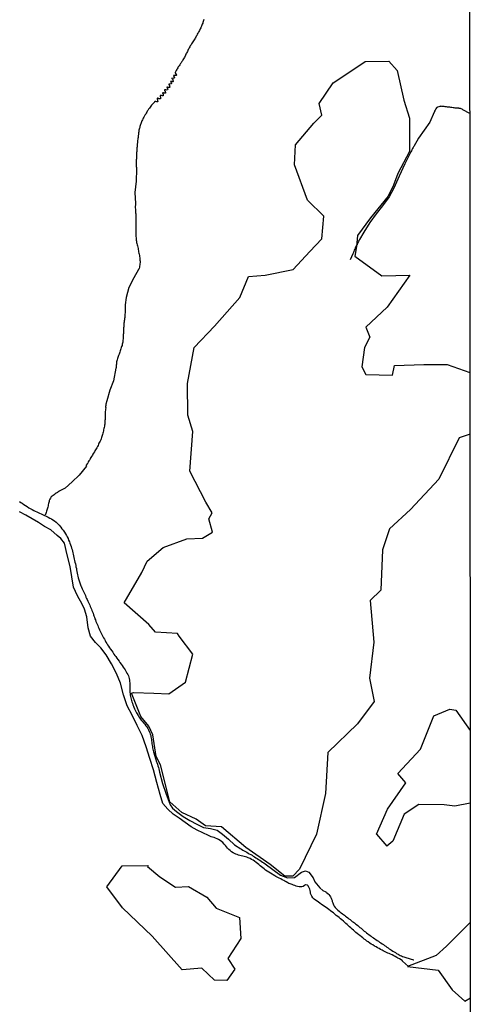
# Model space of a CAD drawing. Units: millimetres. Extents: x 190373 to 192781, y 1652120 to 1654893.
# Drawn here: x 192646 to 192781, y 1653450 to 1653742 of the extents above; entities that cross this region are included whole.
import ezdxf

# ---------------------------------------------------------------- set-up
doc = ezdxf.new("R2010")
doc.units = ezdxf.units.MM
for name, color, linetype in [('V-ARROIO', 33, 'Continuous'), ('V-BANHADO', 102, 'Continuous'), ('V-VALETA', 6, 'Continuous'), ('X-LIMITE_5000', 7, 'Continuous')]:
    doc.layers.add(name, color=color, linetype=linetype)

msp = doc.modelspace()

# ---------------------------------------------------------------- linework, layer by layer
at = {"layer": 'V-ARROIO'}
for points in [[(192646.4, 1653598.98), (192646.83, 1653598.7), (192647.25, 1653598.44), (192647.7, 1653598.12), (192648.21, 1653597.8), (192648.72, 1653597.49), (192649.25, 1653597.14), (192649.77, 1653596.85), (192650.23, 1653596.57), (192650.66, 1653596.34), (192651.09, 1653596.14), (192651.56, 1653595.91), (192651.98, 1653595.74), (192652.41, 1653595.55), (192652.88, 1653595.36), (192653.3, 1653595.16), (192654.95, 1653594.35), (192655.48, 1653594.03), (192655.94, 1653593.8), (192656.37, 1653593.52), (192656.84, 1653593.22), (192657.31, 1653592.86), (192657.73, 1653592.48), (192658.18, 1653591.99), (192658.69, 1653591.37), (192659.03, 1653590.9), (192659.37, 1653590.45), (192659.8, 1653589.84), (192660.1, 1653589.37), (192660.38, 1653588.9), (192660.63, 1653588.43), (192660.86, 1653587.96), (192661.04, 1653587.49), (192661.27, 1653587.03), (192661.44, 1653586.56), (192661.63, 1653586.09), (192661.8, 1653585.62), (192661.93, 1653585.15), (192662.06, 1653584.68), (192662.16, 1653584.21), (192662.27, 1653583.74), (192662.36, 1653583.28), (192662.44, 1653582.81), (192662.57, 1653582.34), (192662.65, 1653581.87), (192662.78, 1653581.4), (192662.91, 1653580.93), (192663.04, 1653580.46), (192663.14, 1653580), (192663.21, 1653579.53), (192663.34, 1653579.1), (192663.42, 1653578.63), (192663.48, 1653578.16), (192663.61, 1653577.69), (192663.72, 1653577.23), (192663.82, 1653576.76), (192663.91, 1653576.29), (192664.7, 1653573.94), (192664.7, 1653573.92), (192664.76, 1653573.77), (192664.87, 1653573.48), (192665.04, 1653573.05), (192665.25, 1653572.62), (192665.42, 1653572.24), (192665.64, 1653571.81), (192665.81, 1653571.39), (192666.02, 1653571), (192666.19, 1653570.58), (192666.4, 1653570.19), (192666.57, 1653569.81), (192666.79, 1653569.39), (192666.96, 1653569), (192667.17, 1653568.58), (192667.34, 1653568.19), (192667.49, 1653567.81), (192667.68, 1653567.38), (192667.81, 1653567), (192667.98, 1653566.57), (192668.17, 1653566.15), (192668.32, 1653565.76), (192668.45, 1653565.34), (192668.58, 1653564.95), (192668.71, 1653564.57), (192668.88, 1653564.14), (192669, 1653563.76), (192669.17, 1653563.33), (192669.34, 1653562.91), (192669.51, 1653562.53), (192669.51, 1653562.53), (192669.73, 1653562.1), (192669.86, 1653561.72), (192670.05, 1653561.29), (192670.24, 1653560.86), (192670.41, 1653560.48), (192670.64, 1653560.05), (192670.86, 1653559.63), (192671.01, 1653559.24), (192671.24, 1653558.82), (192671.43, 1653558.43), (192671.67, 1653558.05), (192671.88, 1653557.62), (192672.11, 1653557.2), (192672.37, 1653556.77), (192672.63, 1653556.35), (192672.88, 1653555.98), (192673.24, 1653555.45), (192673.52, 1653555.07), (192673.88, 1653554.56), (192674.14, 1653554.15), (192674.5, 1653553.62), (192674.78, 1653553.24), (192675.05, 1653552.87), (192675.39, 1653552.38), (192675.65, 1653552.02), (192676.03, 1653551.49), (192676.31, 1653551.1), (192676.67, 1653550.59), (192676.93, 1653550.23), (192677.31, 1653549.7), (192677.57, 1653549.32), (192677.82, 1653548.91), (192678.14, 1653548.38), (192678.38, 1653548), (192678.63, 1653547.57), (192678.82, 1653547.14), (192678.95, 1653546.76), (192679.04, 1653546.33), (192679.1, 1653545.91), (192679.14, 1653545.52), (192679.23, 1653545.1), (192679.27, 1653544.71), (192679.27, 1653544.33), (192679.27, 1653543.9), (192679.27, 1653543.48), (192679.27, 1653543.05), (192679.27, 1653542.63), (192679.27, 1653542.24), (192679.31, 1653541.82), (192679.36, 1653541.43), (192679.42, 1653541.05), (192679.53, 1653540.62), (192679.61, 1653540.24), (192679.74, 1653539.81), (192679.87, 1653539.39), (192680, 1653539), (192680.17, 1653538.58), (192680.3, 1653538.19), (192680.47, 1653537.81), (192680.66, 1653537.39), (192680.81, 1653537), (192681.04, 1653536.58), (192681.21, 1653536.19), (192681.47, 1653535.85), (192681.74, 1653535.34), (192681.96, 1653534.96), (192682.23, 1653534.55), (192682.62, 1653534.02), (192682.91, 1653533.66), (192683.36, 1653533.12), (192683.66, 1653532.78), (192684.02, 1653532.31), (192684.28, 1653531.99), (192684.6, 1653531.5), (192684.83, 1653531.08), (192685.04, 1653530.65), (192685.24, 1653530.23), (192685.34, 1653529.84), (192685.47, 1653529.42), (192685.54, 1653529.03), (192685.6, 1653528.65), (192685.66, 1653528.22), (192685.73, 1653527.84), (192685.79, 1653527.41), (192685.83, 1653526.99), (192685.9, 1653526.6), (192685.96, 1653526.18), (192686.02, 1653525.8), (192686.09, 1653525.37), (192686.22, 1653524.94), (192686.3, 1653524.56), (192686.94, 1653522.34), (192687.11, 1653521.83), (192687.3, 1653521.36), (192687.45, 1653520.9), (192687.58, 1653520.43), (192687.75, 1653519.96), (192687.88, 1653519.49), (192687.99, 1653519.02), (192688.09, 1653518.55), (192688.09, 1653518.55), (192688.93, 1653515.13), (192690.08, 1653512.01), (192691.29, 1653508.79), (192691.93, 1653507.82), (192693.11, 1653506.85), (192695.12, 1653505.35), (192697.13, 1653504.14), (192699.16, 1653503.1), (192701.19, 1653502.06), (192703.22, 1653501.82), (192705.26, 1653501.33), (192706.81, 1653500.12), (192708.59, 1653498.57), (192710.42, 1653496.91), (192710.87, 1653496.67), (192711.29, 1653496.37), (192711.68, 1653496.12), (192712.06, 1653495.86), (192712.45, 1653495.61), (192712.83, 1653495.39), (192713.25, 1653495.14), (192713.64, 1653494.92), (192714.02, 1653494.71), (192714.41, 1653494.5), (192714.79, 1653494.28), (192715.21, 1653494.03), (192715.6, 1653493.82), (192715.98, 1653493.6), (192716.37, 1653493.35), (192716.75, 1653493.11), (192717.17, 1653492.84), (192717.56, 1653492.6), (192717.94, 1653492.35), (192718.33, 1653492.09), (192718.71, 1653491.81), (192719.13, 1653491.54), (192719.52, 1653491.28), (192721.79, 1653489.61), (192724.05, 1653487.95), (192726.19, 1653487.15), (192728.24, 1653487.27), (192730.33, 1653488.81), (192731.5, 1653489.16), (192732.45, 1653488.84), (192733.74, 1653487.16), (192734.32, 1653485.93), (192735.77, 1653484.15), (192736.69, 1653483.4), (192737.56, 1653482.94), (192737.58, 1653482.9), (192737.73, 1653482.86), (192737.88, 1653482.71), (192738.22, 1653482.38), (192738.45, 1653482.14), (192738.74, 1653481.78), (192738.92, 1653481.5), (192739.12, 1653481.1), (192739.27, 1653480.76), (192739.4, 1653480.42), (192739.48, 1653480.07), (192739.61, 1653479.73), (192739.74, 1653479.39), (192739.86, 1653479.05), (192740.03, 1653478.75), (192740.33, 1653478.33), (192740.54, 1653478.09), (192740.93, 1653477.73), (192741.16, 1653477.52), (192741.48, 1653477.24), (192741.8, 1653476.96), (192742.12, 1653476.7), (192742.46, 1653476.47), (192742.78, 1653476.19), (192743.12, 1653475.98), (192743.42, 1653475.77), (192743.72, 1653475.53), (192744.06, 1653475.23), (192744.42, 1653474.96), (192744.76, 1653474.7), (192745.08, 1653474.45), (192745.42, 1653474.19), (192745.76, 1653473.94), (192746.06, 1653473.7), (192746.41, 1653473.45), (192746.68, 1653473.23), (192747.02, 1653472.95), (192747.38, 1653472.68), (192747.7, 1653472.4), (192748.02, 1653472.15), (192748.34, 1653471.87), (192748.66, 1653471.59), (192748.98, 1653471.31), (192749.32, 1653471.04), (192749.66, 1653470.76), (192750, 1653470.49), (192750.36, 1653470.23), (192750.71, 1653469.97), (192751.05, 1653469.74), (192751.37, 1653469.48), (192751.73, 1653469.25), (192751.73, 1653469.25), (192752.09, 1653469.01), (192752.45, 1653468.76), (192752.84, 1653468.53), (192753.2, 1653468.29), (192753.56, 1653468.03), (192753.94, 1653467.78), (192754.31, 1653467.52), (192754.67, 1653467.29), (192755.01, 1653467.05), (192755.35, 1653466.8), (192755.71, 1653466.54), (192756.08, 1653466.31), (192756.39, 1653466.05), (192756.76, 1653465.82), (192757.08, 1653465.58), (192757.48, 1653465.35), (192757.84, 1653465.09), (192758.23, 1653464.88), (192758.61, 1653464.64), (192759.02, 1653464.43), (192759.36, 1653464.26), (192759.7, 1653464.07), (192760.04, 1653463.92), (192760.38, 1653463.78), (192760.72, 1653463.62), (192761.02, 1653463.54), (192761.36, 1653463.41), (192761.66, 1653463.35), (192762, 1653463.26), (192762.34, 1653463.18), (192762.68, 1653463.07), (192762.98, 1653462.99), (192763.32, 1653462.88), (192763.62, 1653462.79), (192763.68, 1653462.77)], [(192762.1, 1653460.76), (192760.39, 1653462.38), (192760.31, 1653462.43), (192759.93, 1653462.71), (192759.46, 1653463.01), (192758.98, 1653463.28), (192758.65, 1653463.47), (192758.17, 1653463.75), (192757.76, 1653463.97), (192757.23, 1653464.22), (192756.8, 1653464.39), (192756.38, 1653464.6), (192755.99, 1653464.78), (192755.57, 1653464.95), (192755.16, 1653465.16), (192754.63, 1653465.41), (192754.26, 1653465.6), (192753.78, 1653465.86), (192753.43, 1653466.07), (192752.92, 1653466.35), (192752.54, 1653466.57), (192752.05, 1653466.86), (192751.54, 1653467.16), (192751.07, 1653467.44), (192750.62, 1653467.74), (192750.11, 1653468.1), (192749.79, 1653468.31), (192749.35, 1653468.65), (192748.98, 1653468.93), (192748.53, 1653469.27), (192748.11, 1653469.61), (192747.64, 1653469.97), (192747.34, 1653470.21), (192746.89, 1653470.57), (192746.51, 1653470.89), (192746.11, 1653471.25), (192745.78, 1653471.53), (192745.36, 1653471.89), (192745, 1653472.25), (192744.62, 1653472.59), (192744.31, 1653472.87), (192743.91, 1653473.25), (192743.53, 1653473.59), (192743.14, 1653473.96), (192742.76, 1653474.27), (192742.35, 1653474.64), (192741.93, 1653474.96), (192741.5, 1653475.32), (192741.07, 1653475.66), (192740.63, 1653475.96), (192740.2, 1653476.3), (192739.8, 1653476.68), (192739.37, 1653477), (192738.94, 1653477.34), (192738.48, 1653477.69), (192738.05, 1653478), (192737.63, 1653478.33), (192737.15, 1653478.64), (192736.71, 1653478.94), (192736.26, 1653479.24), (192735.79, 1653479.56), (192735.36, 1653479.88), (192734.92, 1653480.18), (192734.45, 1653480.5), (192734.07, 1653480.82), (192733.7, 1653481.2), (192733.37, 1653481.65), (192733.15, 1653482.08), (192733.02, 1653482.46), (192732.98, 1653482.71), (192732.96, 1653482.89), (192732.88, 1653483.31), (192732.75, 1653483.74), (192732.62, 1653484.17), (192732.41, 1653484.59), (192732.34, 1653484.65), (192732.32, 1653484.72), (192732.08, 1653484.91), (192731.62, 1653485.04), (192731.49, 1653485.04), (192731.34, 1653484.93), (192731.24, 1653484.87), (192730.81, 1653484.59), (192730.38, 1653484.48), (192730, 1653484.46), (192729.57, 1653484.48), (192729.15, 1653484.52), (192728.72, 1653484.63), (192728.3, 1653484.8), (192727.91, 1653484.93), (192727.51, 1653485.1), (192726.98, 1653485.31), (192726.59, 1653485.48), (192726.23, 1653485.67), (192725.74, 1653485.93), (192725.36, 1653486.12), (192725.01, 1653486.31), (192724.55, 1653486.55), (192724.18, 1653486.78), (192723.69, 1653487.04), (192723.29, 1653487.23), (192723.29, 1653487.23), (192722.71, 1653487.53), (192722.37, 1653487.72), (192721.9, 1653488.02), (192721.56, 1653488.21), (192721.07, 1653488.51), (192720.56, 1653488.81), (192720.07, 1653489.11), (192719.62, 1653489.44), (192719.22, 1653489.77), (192718.81, 1653490.08), (192718.43, 1653490.41), (192718.04, 1653490.72), (192717.62, 1653491.07), (192717.21, 1653491.38), (192716.81, 1653491.72), (192716.34, 1653492.03), (192715.89, 1653492.34), (192715.43, 1653492.62), (192715.02, 1653492.83), (192714.49, 1653493.05), (192714.06, 1653493.24), (192713.68, 1653493.37), (192713.25, 1653493.45), (192712.83, 1653493.56), (192712.4, 1653493.67), (192711.98, 1653493.79), (192711.59, 1653493.88), (192711.17, 1653494.01), (192710.74, 1653494.18), (192710.36, 1653494.35), (192709.97, 1653494.56), (192709.48, 1653494.88), (192709.08, 1653495.22), (192708.69, 1653495.56), (192708.33, 1653495.95), (192708.01, 1653496.35), (192707.67, 1653496.78), (192707.35, 1653497.11), (192706.88, 1653497.63), (192706.56, 1653497.93), (192706.14, 1653498.22), (192705.63, 1653498.5), (192705.24, 1653498.67), (192704.73, 1653498.91), (192704.31, 1653499.08), (192703.88, 1653499.2), (192703.45, 1653499.35), (192703.03, 1653499.53), (192702.64, 1653499.74), (192700.99, 1653500.52), (192699.24, 1653501.25), (192697.49, 1653502.33), (192695.73, 1653503.58), (192693.95, 1653504.83), (192692.17, 1653506.08), (192690.55, 1653507.51), (192689.09, 1653509.26), (192688.27, 1653511.88), (192687.29, 1653515.46), (192686.29, 1653519.18), (192685.19, 1653522.58), (192684.09, 1653526.05), (192682.92, 1653529.43), (192681.45, 1653532.41), (192679.98, 1653535.45), (192678.43, 1653538.29), (192677.38, 1653541.55), (192676.46, 1653544.95), (192675.24, 1653547.81), (192673.77, 1653550.76), (192672.24, 1653553.45), (192670.63, 1653555.5), (192668.99, 1653557.12), (192667.53, 1653558.91), (192666.82, 1653561.46), (192666.5, 1653564.68), (192665.72, 1653566.95), (192665.1, 1653568.51), (192663.68, 1653570.95), (192662.46, 1653573.49), (192662, 1653576.58), (192661.54, 1653579.67), (192660.61, 1653583.11), (192659.83, 1653586.58), (192658.73, 1653587.97), (192657.65, 1653588.91), (192655.78, 1653590.59), (192653.91, 1653591.57), (192652.04, 1653592.71), (192650.17, 1653593.85), (192648.28, 1653594.89), (192646.39, 1653595.86)]]:
    msp.add_lwpolyline(points, dxfattribs=at)
at = {"layer": 'V-BANHADO'}
for points in [[(192780.44, 1653618.98), (192777.25, 1653617.91), (192771.15, 1653605.66), (192762.72, 1653596.57), (192756.45, 1653590.86), (192754.45, 1653584.59), (192753.89, 1653572.62), (192750.73, 1653569.51), (192751.84, 1653557.2), (192750.51, 1653546.5), (192751.89, 1653539.52), (192747.01, 1653532.92), (192738.13, 1653524.33), (192737.46, 1653512.19), (192734.8, 1653500.1), (192729.75, 1653489.73), (192727.75, 1653487.62), (192725.36, 1653487.62), (192720.98, 1653491.11), (192713.77, 1653496.1), (192706.5, 1653502.31), (192701.72, 1653502.53), (192698.95, 1653504.58), (192694.68, 1653506.58), (192691.13, 1653509.74), (192688.36, 1653520.72), (192687.08, 1653523.22), (192686.09, 1653529.65), (192684.92, 1653532.2), (192682.48, 1653535.09), (192679.7, 1653542.02), (192680.37, 1653542.24), (192686.36, 1653542.02), (192690.85, 1653541.8), (192695.79, 1653545.24), (192698.01, 1653553.62), (192693.9, 1653558.94), (192693.46, 1653559.77), (192686.86, 1653560.16), (192684.86, 1653562.43), (192677.53, 1653568.86), (192682.86, 1653577.84), (192684.41, 1653581.22), (192689.13, 1653585.27), (192696.18, 1653587.88), (192700.84, 1653588.1), (192703.84, 1653589.82), (192702.73, 1653593.82), (192703.73, 1653595.59), (192701.9, 1653598.75), (192697.13, 1653608.01), (192697.96, 1653619.82), (192696.52, 1653624.64), (192696.35, 1653634.07), (192698.4, 1653644.72), (192704.45, 1653651.1), (192712, 1653659.58), (192714.5, 1653665.9), (192719.55, 1653666.23), (192727.82, 1653667.95), (192732.82, 1653673.27), (192736.37, 1653677.1), (192736.93, 1653683.81), (192732.1, 1653688.58), (192728.27, 1653699.06), (192728.5, 1653705.04), (192733.99, 1653711.42), (192736.33, 1653713.86), (192735.6, 1653717.3), (192739.71, 1653723.45), (192745.32, 1653727.11), (192749.2, 1653729.77), (192756.3, 1653729.88), (192758.79, 1653727.05), (192760.79, 1653718.29), (192762.45, 1653712.91), (192762.45, 1653702.98), (192759.01, 1653696.45), (192757.68, 1653693.01), (192756.12, 1653689.74), (192750.85, 1653683.25), (192746.96, 1653678.04), (192746.63, 1653674.82), (192746.13, 1653671.94), (192754.23, 1653666.01), (192762.5, 1653666.29), (192755.79, 1653656.7), (192749.46, 1653650.82), (192750.63, 1653647.83), (192749.07, 1653644.78), (192748.24, 1653639.01), (192749.41, 1653636.74), (192757.4, 1653636.57), (192757.95, 1653639.45), (192766.67, 1653639.68), (192773.61, 1653639.68), (192780.43, 1653637.35)], [(192752.59, 1653500.06), (192755.87, 1653507.51), (192761.38, 1653515.4), (192758.99, 1653518.12), (192765.72, 1653525.35), (192769.68, 1653535.24), (192774.41, 1653537.24), (192776.25, 1653536.91), (192780.49, 1653530.87)], [(192780.51, 1653509.28), (192775.95, 1653508.44), (192772.73, 1653508.78), (192765.17, 1653508.89), (192760.84, 1653506.06), (192757.5, 1653498.05), (192755.67, 1653496.55)], [(192752.59, 1653500.06), (192755.67, 1653496.55)], [(192780.53, 1653473.81), (192773.44, 1653466.83), (192770.33, 1653464.05), (192761.82, 1653460.77), (192770.95, 1653459.71), (192775.13, 1653453.87), (192778.91, 1653450.48), (192780.55, 1653451.46)]]:
    msp.add_lwpolyline(points, dxfattribs=at)
msp.add_lwpolyline([(192684.46, 1653490.47), (192688.13, 1653487.39), (192692.86, 1653484.36), (192696.67, 1653484.53), (192702.12, 1653481.37), (192704.9, 1653478.15), (192711.85, 1653475.32), (192712.24, 1653469.11), (192708.35, 1653463.16), (192710.52, 1653459.94), (192708.13, 1653456.61), (192704.46, 1653456.72), (192700.62, 1653460.28), (192694.84, 1653459.73), (192685.89, 1653469.79), (192677.1, 1653478.18), (192672.43, 1653484.4), (192676.93, 1653490.68), (192684.66, 1653490.74)], close=True, dxfattribs=at)
at = {"layer": 'V-VALETA'}
for points in [[(192701.21, 1653742.21), (192701.13, 1653741.96), (192701.09, 1653741.7), (192700.98, 1653741.4), (192700.92, 1653741.15), (192700.81, 1653740.85), (192700.7, 1653740.59), (192700.57, 1653740.29), (192700.45, 1653740.04), (192700.32, 1653739.78), (192700.19, 1653739.48), (192700.06, 1653739.23), (192699.94, 1653738.93), (192699.94, 1653738.93), (192699.81, 1653738.68), (192699.66, 1653738.42), (192699.47, 1653738.14), (192699.27, 1653737.84), (192699.15, 1653737.52), (192699, 1653737.27), (192698.83, 1653736.97), (192698.7, 1653736.72), (192698.55, 1653736.46), (192698.36, 1653736.2), (192698.15, 1653735.86), (192697.95, 1653735.6), (192697.81, 1653735.27), (192697.61, 1653734.99), (192697.44, 1653734.69), (192697.23, 1653734.37), (192697.08, 1653734.12), (192696.91, 1653733.86), (192696.78, 1653733.56), (192696.63, 1653733.31), (192696.46, 1653733.01), (192696.38, 1653732.75), (192696.19, 1653732.45), (192696.06, 1653732.2), (192695.93, 1653731.94), (192695.8, 1653731.64), (192695.67, 1653731.39), (192695.53, 1653731.09), (192695.38, 1653730.83), (192695.21, 1653730.54), (192695.04, 1653730.24), (192694.89, 1653729.98), (192694.71, 1653729.72), (192694.5, 1653729.39), (192694.29, 1653729.13), (192694.1, 1653728.81), (192693.89, 1653728.49), (192693.67, 1653728.19), (192693.52, 1653727.85), (192693.35, 1653727.6), (192693.23, 1653727.34), (192693.03, 1653727.06), (192692.86, 1653726.7), (192692.76, 1653726.4), (192692.76, 1653726.32), (192692.8, 1653726.27), (192692.86, 1653726.19), (192693.03, 1653725.85), (192693.08, 1653725.8), (192693.08, 1653725.72), (192693.03, 1653725.59), (192692.76, 1653725.57), (192692.5, 1653725.57), (192692.24, 1653725.57), (192692.48, 1653725.13), (192692.5, 1653725.1), (192692.52, 1653725.01), (192692.44, 1653724.87), (192692.48, 1653724.78), (192692.21, 1653724.76), (192692.01, 1653724.68), (192691.78, 1653724.8), (192691.75, 1653724.72), (192691.84, 1653724.57), (192691.99, 1653724.46), (192692.01, 1653724.33), (192692.05, 1653724.25), (192692.16, 1653723.89), (192692.18, 1653723.88), (192692.16, 1653723.8), (192692.01, 1653723.76), (192691.95, 1653723.74), (192691.9, 1653723.74), (192691.73, 1653723.76), (192691.69, 1653723.78), (192691.56, 1653723.82), (192691.35, 1653723.82), (192691.54, 1653723.38), (192691.56, 1653723.31), (192691.6, 1653723.23), (192691.63, 1653723.16), (192691.52, 1653723.1), (192691.18, 1653723.01), (192690.84, 1653722.99), (192690.84, 1653722.86), (192690.92, 1653722.82), (192691.01, 1653722.69), (192691.07, 1653722.44), (192691.12, 1653722.14), (192691.05, 1653722.05), (192691.05, 1653722.01), (192690.8, 1653722.03), (192690.54, 1653722.07), (192690.46, 1653722.12), (192690.28, 1653722.1), (192690.48, 1653721.67), (192690.5, 1653721.61), (192690.52, 1653721.5), (192690.41, 1653721.38), (192690.37, 1653721.31), (192690.37, 1653721.31), (192690.2, 1653721.29), (192689.95, 1653721.31), (192689.67, 1653721.35), (192689.56, 1653721.33), (192689.56, 1653721.16), (192689.73, 1653720.97), (192689.75, 1653720.86), (192689.84, 1653720.57), (192689.84, 1653720.52), (192689.84, 1653720.39), (192689.73, 1653720.37), (192689.61, 1653720.33), (192689.48, 1653720.35), (192689.35, 1653720.37), (192689.22, 1653720.44), (192688.99, 1653720.42), (192689.13, 1653719.97), (192689.18, 1653719.71), (192689.13, 1653719.58), (192688.88, 1653719.58), (192688.63, 1653719.62), (192688.45, 1653719.63), (192688.39, 1653719.69), (192688.24, 1653719.67), (192688.22, 1653719.39), (192688.3, 1653719.35), (192688.35, 1653719.2), (192688.33, 1653719.13), (192688.39, 1653719.07), (192688.41, 1653718.8), (192688.39, 1653718.67), (192688.18, 1653718.62), (192688.14, 1653718.67), (192687.9, 1653718.67), (192687.84, 1653718.73), (192687.62, 1653718.79), (192687.56, 1653718.82), (192687.52, 1653718.84), (192687.48, 1653718.86), (192687.37, 1653718.73), (192687.35, 1653718.6), (192687.41, 1653718.52), (192687.47, 1653718.43), (192687.49, 1653718.22), (192687.54, 1653717.92), (192687.51, 1653717.81), (192687.31, 1653717.77), (192687.24, 1653717.81), (192687.01, 1653717.86), (192686.75, 1653717.88), (192686.69, 1653717.83), (192686.6, 1653717.75), (192686.58, 1653717.71), (192686.56, 1653717.67), (192686.47, 1653717.6), (192686.45, 1653717.56), (192686.37, 1653717.49), (192686.35, 1653717.45), (192686.3, 1653717.41), (192686.15, 1653717.24), (192685.92, 1653716.99), (192685.72, 1653716.75), (192685.51, 1653716.45), (192685.28, 1653716.17), (192685.06, 1653715.9), (192684.83, 1653715.58), (192684.62, 1653715.24), (192684.43, 1653714.98), (192684.3, 1653714.69), (192684.15, 1653714.43), (192683.96, 1653714.15), (192683.74, 1653713.81), (192683.53, 1653713.45), (192683.38, 1653713.19), (192683.23, 1653712.9), (192683.1, 1653712.64), (192682.98, 1653712.38), (192682.83, 1653712.09), (192682.72, 1653711.83), (192682.59, 1653711.53), (192682.51, 1653711.28), (192682.42, 1653711.02), (192682.3, 1653710.72), (192682.21, 1653710.47), (192682.17, 1653710.17), (192682.08, 1653709.91), (192682.02, 1653709.62), (192681.97, 1653709.36), (192681.95, 1653709.1), (192681.91, 1653708.81), (192681.85, 1653708.55), (192681.83, 1653708.25), (192681.78, 1653708), (192681.72, 1653707.74), (192681.7, 1653707.44), (192681.68, 1653707.19), (192681.63, 1653706.89), (192681.59, 1653706.63), (192681.57, 1653706.33), (192681.55, 1653706.08), (192681.55, 1653706.08), (192681.53, 1653705.82), (192681.49, 1653705.52), (192681.46, 1653705.27), (192681.44, 1653704.97), (192681.42, 1653704.71), (192681.4, 1653704.42), (192681.36, 1653704.12), (192681.34, 1653703.86), (192681.32, 1653703.56), (192681.29, 1653703.31), (192681.29, 1653703.01), (192681.27, 1653702.75), (192681.27, 1653702.46), (192681.25, 1653702.16), (192681.23, 1653701.9), (192681.21, 1653701.6), (192681.23, 1653701.35), (192681.21, 1653701.05), (192681.19, 1653700.79), (192681.14, 1653700.5), (192681.12, 1653700.24), (192681.12, 1653699.99), (192681.12, 1653699.69), (192681.14, 1653699.43), (192681.14, 1653699.13), (192681.14, 1653698.88), (192681.17, 1653698.58), (192681.19, 1653698.28), (192681.19, 1653697.98), (192681.21, 1653697.75), (192681.08, 1653694.21), (192680.71, 1653690.86), (192680.89, 1653687.53), (192680.83, 1653686.24), (192680.91, 1653685.84), (192680.93, 1653685.5), (192680.93, 1653685.16), (192680.97, 1653684.82), (192680.99, 1653684.48), (192681.02, 1653684.13), (192681.02, 1653683.79), (192681.04, 1653683.41), (192681.04, 1653683.07), (192681.06, 1653682.69), (192681.06, 1653682.34), (192681.04, 1653682), (192681.04, 1653681.66), (192681.04, 1653681.32), (192681.06, 1653680.94), (192681.06, 1653680.6), (192681.06, 1653680.26), (192681.04, 1653679.92), (192681.04, 1653679.57), (192681.06, 1653679.23), (192681.06, 1653678.85), (192681.06, 1653678.51), (192681.06, 1653678.13), (192681.06, 1653677.79), (192681.08, 1653677.4), (192681.1, 1653677.02), (192681.16, 1653676.68), (192681.19, 1653676.34), (192681.27, 1653676), (192681.32, 1653675.65), (192681.42, 1653675.31), (192681.53, 1653674.93), (192681.61, 1653674.59), (192681.7, 1653674.21), (192681.74, 1653673.87), (192681.83, 1653673.48), (192681.87, 1653673.14), (192681.95, 1653672.8), (192682, 1653672.46), (192682.08, 1653672.12), (192682.12, 1653671.78), (192682.21, 1653671.44), (192682.23, 1653671.1), (192682.25, 1653670.75), (192682.27, 1653670.37), (192682.27, 1653670.03), (192682.25, 1653669.65), (192682.17, 1653669.31), (192682.12, 1653668.97), (192682.08, 1653668.62), (192682, 1653668.24), (192681.96, 1653668.05), (192681.83, 1653668.03), (192681.81, 1653667.96), (192680.4, 1653665.42), (192678.97, 1653662.55), (192678.11, 1653659.65), (192677.82, 1653657.45), (192677.86, 1653657.08), (192677.88, 1653656.74), (192677.88, 1653656.4), (192677.88, 1653656.05), (192677.86, 1653655.71), (192677.86, 1653655.37), (192677.82, 1653655.03), (192677.78, 1653654.69), (192677.78, 1653654.69), (192677.74, 1653654.35), (192677.76, 1653654.01), (192677.74, 1653653.67), (192677.67, 1653653.33), (192677.63, 1653652.99), (192677.57, 1653652.65), (192677.52, 1653652.3), (192677.5, 1653651.96), (192677.48, 1653651.62), (192677.44, 1653651.28), (192677.41, 1653650.94), (192677.39, 1653650.6), (192677.39, 1653650.26), (192677.39, 1653649.92), (192677.37, 1653649.58), (192677.37, 1653649.28), (192677.35, 1653648.94), (192677.31, 1653648.64), (192677.29, 1653648.3), (192677.27, 1653648), (192677.24, 1653647.66), (192677.24, 1653647.32), (192677.2, 1653646.98), (192677.14, 1653646.68), (192677.14, 1653646.34), (192677.07, 1653646.04), (192677.01, 1653645.7), (192676.93, 1653645.36), (192676.8, 1653645.02), (192676.71, 1653644.72), (192676.59, 1653644.38), (192676.48, 1653644.08), (192676.37, 1653643.74), (192676.26, 1653643.4), (192676.16, 1653643.06), (192676.03, 1653642.76), (192675.9, 1653642.42), (192675.78, 1653642.12), (192675.65, 1653641.78), (192675.54, 1653641.44), (192675.46, 1653641.1), (192675.39, 1653640.8), (192675.28, 1653640.46), (192675.28, 1653640.16), (192675.26, 1653639.82), (192675.22, 1653639.48), (192675.18, 1653639.14), (192675.2, 1653638.84), (192675.18, 1653638.75), (192675.12, 1653638.58), (192674.39, 1653634.85), (192673.32, 1653632.11), (192672.45, 1653628.91), (192672.09, 1653627.88), (192672.11, 1653627.51), (192672.09, 1653627.44), (192672.05, 1653627.35), (192672.05, 1653627.16), (192672.07, 1653626.78), (192672.03, 1653626.44), (192671.96, 1653626.1), (192671.94, 1653625.76), (192671.94, 1653625.42), (192671.94, 1653625.08), (192671.94, 1653624.74), (192671.92, 1653624.39), (192671.92, 1653624.05), (192671.9, 1653623.71), (192671.86, 1653623.37), (192671.83, 1653623.03), (192671.81, 1653622.69), (192671.81, 1653622.35), (192671.77, 1653622.01), (192671.73, 1653621.67), (192671.69, 1653621.33), (192671.6, 1653620.99), (192671.53, 1653620.65), (192671.45, 1653620.3), (192671.39, 1653619.96), (192671.3, 1653619.62), (192671.24, 1653619.28), (192671.15, 1653618.94), (192671.05, 1653618.6), (192670.96, 1653618.26), (192670.83, 1653617.96), (192670.71, 1653617.62), (192670.58, 1653617.28), (192670.45, 1653616.94), (192670.26, 1653616.64), (192670.07, 1653616.3), (192669.94, 1653616), (192669.81, 1653615.66), (192669.62, 1653615.32), (192669.43, 1653614.98), (192669.26, 1653614.68), (192669.04, 1653614.34), (192668.87, 1653614.04), (192668.7, 1653613.7), (192668.47, 1653613.36), (192668.28, 1653613.02), (192668.28, 1653613.02), (192668.09, 1653612.72), (192667.85, 1653612.38), (192667.68, 1653612.08), (192667.49, 1653611.74), (192667.3, 1653611.4), (192667.06, 1653611.06), (192666.89, 1653610.76), (192666.72, 1653610.42), (192666.51, 1653610.14), (192666.25, 1653609.75), (192666.23, 1653609.63), (192666.36, 1653609.52), (192664.15, 1653606.83), (192662.07, 1653604.79), (192660, 1653602.97), (192658.07, 1653601.92), (192657.99, 1653601.9), (192657.92, 1653601.87), (192657.86, 1653601.81), (192657.79, 1653601.79), (192657.69, 1653601.68), (192657.56, 1653601.6), (192657.52, 1653601.58), (192657.37, 1653601.47), (192657.07, 1653601.23), (192656.75, 1653601), (192656.43, 1653600.76), (192656.16, 1653600.57), (192655.88, 1653600.32), (192655.66, 1653600.02), (192655.41, 1653599.64), (192655.28, 1653599.3), (192655.22, 1653599), (192655.11, 1653598.66), (192655.04, 1653598.36), (192655, 1653598.02), (192654.94, 1653597.68), (192654.81, 1653597.34), (192654.77, 1653597.04), (192654.68, 1653596.7), (192654.6, 1653596.4), (192654.49, 1653596.06), (192654.37, 1653595.72), (192654.24, 1653595.38), (192654.01, 1653594.93)], [(192780.38, 1653714.35), (192778.28, 1653715.43), (192778.25, 1653715.45), (192778.19, 1653715.49), (192778.06, 1653715.58), (192777.85, 1653715.7), (192777.62, 1653715.77), (192777.53, 1653715.77), (192777.53, 1653715.81), (192777.34, 1653715.81), (192777.21, 1653715.83), (192777.13, 1653715.86), (192776.87, 1653715.88), (192776.72, 1653715.87), (192776.4, 1653715.87), (192776.06, 1653715.92), (192775.72, 1653715.98), (192775.38, 1653716.02), (192775.04, 1653716.07), (192774.7, 1653716.11), (192774.4, 1653716.15), (192774.06, 1653716.19), (192773.76, 1653716.21), (192773.42, 1653716.28), (192773.08, 1653716.32), (192772.74, 1653716.37), (192772.44, 1653716.39), (192772.1, 1653716.43), (192771.8, 1653716.45), (192771.69, 1653716.41), (192771.56, 1653716.39), (192771.46, 1653716.37), (192771.12, 1653716.26), (192770.78, 1653716.17), (192770.61, 1653716.13), (192770.54, 1653716), (192770.5, 1653715.96), (192770.31, 1653715.67), (192770.09, 1653715.32), (192769.9, 1653714.98), (192769.84, 1653714.77), (192769.79, 1653714.7), (192769.8, 1653714.68), (192768.44, 1653711.71), (192766.78, 1653709.34), (192765.09, 1653706.94), (192763.72, 1653704.54), (192763.73, 1653704.52), (192763.66, 1653704.43), (192763.53, 1653704.16), (192763.34, 1653703.86), (192763.17, 1653703.52), (192763.02, 1653703.22), (192762.83, 1653702.88), (192761, 1653699.38), (192759.35, 1653695.66), (192757.8, 1653692.07), (192756.34, 1653689.55), (192754.44, 1653686.83), (192752.51, 1653684.53), (192750.65, 1653681.91), (192748.9, 1653679.05), (192747.54, 1653676.9), (192747.55, 1653676.89), (192747.53, 1653676.8), (192747.49, 1653676.72), (192747.45, 1653676.65), (192747.4, 1653676.55), (192747.23, 1653676.25), (192747.1, 1653675.95), (192746.98, 1653675.65), (192746.85, 1653675.36), (192746.83, 1653675.29), (192746.76, 1653675.27), (192746.72, 1653675.16), (192746.66, 1653675.06), (192746.57, 1653674.97), (192746.32, 1653674.33), (192746.15, 1653673.99), (192745.95, 1653673.65), (192745.83, 1653673.31), (192745.74, 1653672.97), (192745.61, 1653672.63), (192744.74, 1653670.85)]]:
    msp.add_lwpolyline(points, dxfattribs=at)
at = {"layer": 'X-LIMITE_5000'}
msp.add_lwpolyline([(190372.8, 1654891.31), (190854.16, 1654891.72), (191335.52, 1654892.11), (191816.88, 1654892.48), (192298.24, 1654892.83), (192779.6, 1654893.16), (192779.96, 1654338.86), (192780.33, 1653784.57), (192780.69, 1653230.27), (192781.06, 1652675.98), (192781.42, 1652121.68), (192300.19, 1652121.36), (191818.95, 1652121.01), (191337.71, 1652120.64), (190856.47, 1652120.24), (190375.23, 1652119.83), (190374.74, 1652674.13), (190374.26, 1653228.42), (190373.77, 1653782.72), (190373.28, 1654337.01), (190372.8, 1654891.31)], dxfattribs=at)

doc.saveas('drawing.dxf')
